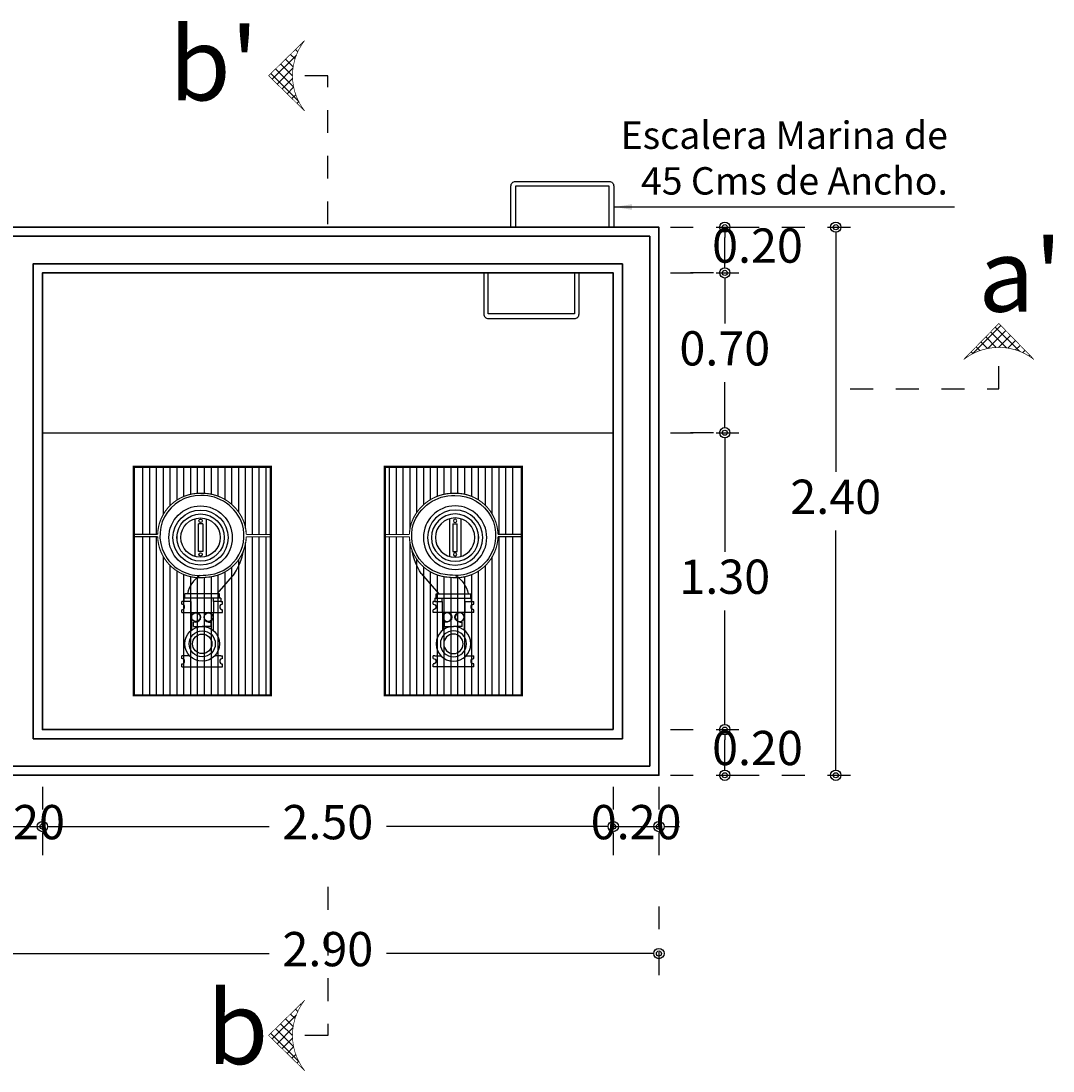
# Model space of a CAD drawing. Extents: x -4405 to 2625218, y -30370 to 2670811.
# Drawn here: x 4137 to 4142, y 5616 to 5621 of the extents above; entities that cross this region are included whole.
import ezdxf

# ---------------------------------------------------------------- set-up
doc = ezdxf.new("R2010")
doc.units = 0
doc.header["$PDMODE"] = 32
doc.header["$PDSIZE"] = 1.5
doc.linetypes.add('OCULTA1', pattern=[0.15, 0.1, -0.05])
for name, color, linetype in [('cotas', 252, 'Continuous'), ('ESCALERAS', 255, 'Continuous'), ('muros', 1, 'Continuous'), ('TEXTO', 104, 'Continuous')]:
    doc.layers.add(name, color=color, linetype=linetype)
doc.styles.add('COTAS', font='arial.ttf')
doc.styles.add('textos', font='dutcheb.ttf', dxfattribs={"height": 0.15})
doc.dimstyles.new('arqui', dxfattribs={"dimscale": 0.5, "dimtxt": 0.06, "dimasz": 0.09, "dimexe": 0.3, "dimexo": 0.1, "dimgap": 0.1, "dimtad": 0, "dimtih": 1, "dimtoh": 1, "dimzin": 1, "dimdsep": 46, "dimtxsty": 'textos', "dimblk": 'ORIGIN2', "dimcen": 0, "dimazin": 0, "dimtfac": 1, "dimtix": 1, "dimtmove": 2, "dimatfit": 3, "dimfxl": 1.25, "dimarcsym": 0})

# ---------------------------------------------------------------- blocks, each defined once
blk = doc.blocks.new('_Origin2')
at = {"color": 0, "linetype": 'ByBlock', "lineweight": -2}
blk.add_line((-0.5, 0), (-1, 0), dxfattribs=at)
for radius in [0.5, 0.25]:
    blk.add_circle((0, 0), radius, dxfattribs=at)
blk = doc.blocks.new('*D198')
at = {"layer": 'cotas', "color": 0, "linetype": 'OCULTA1', "lineweight": -2, "transparency": 16777216}
for p, q in [((4137.2985, 5617.3417), (4137.2985, 5617.0171)), ((4137.4985, 5617.3417), (4137.4985, 5617.0171))]:
    blk.add_line(p, q, dxfattribs=at)
at = {"layer": 'cotas', "color": 0, "lineweight": -2, "transparency": 16777216}
for p, q in [((4137.2535, 5617.1671), (4137.2085, 5617.1671)), ((4137.2985, 5617.1671), (4137.4985, 5617.1671)), ((4137.5435, 5617.1671), (4137.5885, 5617.1671))]:
    blk.add_line(p, q, dxfattribs=at)
at = {"layer": 'Defpoints', "color": 0, "transparency": 16777216}
for p in [(4137.2985, 5617.3917), (4137.4985, 5617.3917), (4137.4985, 5617.1671)]:
    blk.add_point(p, dxfattribs=at)
at = {"layer": 'cotas', "color": 0, "lineweight": -2, "transparency": 16777216, "xscale": 0.045, "yscale": 0.045, "zscale": 0.045}
blk.add_blockref('_Origin2', (4137.2985, 5617.1671), dxfattribs=at)
at = {"layer": 'cotas', "color": 0, "lineweight": -2, "transparency": 16777216, "xscale": 0.045, "yscale": 0.045, "zscale": 0.045, "rotation": 180}
blk.add_blockref('_Origin2', (4137.4985, 5617.1671), dxfattribs=at)
at = {"layer": 'cotas', "color": 0, "transparency": 16777216, "insert": (4137.3985, 5617.1671), "char_height": 0.15, "attachment_point": 5, "style": 'textos'}
blk.add_mtext('0.20', dxfattribs=at)
blk = doc.blocks.new('*D135')
at = {"layer": 'cotas', "color": 0, "linetype": 'OCULTA1', "lineweight": -2, "transparency": 16777216}
for p, q in [((4139.9985, 5617.3417), (4139.9985, 5617.0171)), ((4140.1985, 5617.3417), (4140.1985, 5617.0171))]:
    blk.add_line(p, q, dxfattribs=at)
at = {"layer": 'cotas', "color": 0, "lineweight": -2, "transparency": 16777216}
for p, q in [((4139.9535, 5617.1671), (4139.9085, 5617.1671)), ((4139.9985, 5617.1671), (4140.1985, 5617.1671)), ((4140.2435, 5617.1671), (4140.2885, 5617.1671))]:
    blk.add_line(p, q, dxfattribs=at)
at = {"layer": 'Defpoints', "color": 0, "transparency": 16777216}
for p in [(4139.9985, 5617.3917), (4140.1985, 5617.3917), (4140.1985, 5617.1671)]:
    blk.add_point(p, dxfattribs=at)
at = {"layer": 'cotas', "color": 0, "lineweight": -2, "transparency": 16777216, "xscale": 0.045, "yscale": 0.045, "zscale": 0.045}
blk.add_blockref('_Origin2', (4139.9985, 5617.1671), dxfattribs=at)
at = {"layer": 'cotas', "color": 0, "lineweight": -2, "transparency": 16777216, "xscale": 0.045, "yscale": 0.045, "zscale": 0.045, "rotation": 180}
blk.add_blockref('_Origin2', (4140.1985, 5617.1671), dxfattribs=at)
at = {"layer": 'cotas', "color": 0, "transparency": 16777216, "insert": (4140.0985, 5617.1671), "char_height": 0.15, "attachment_point": 5, "style": 'textos'}
blk.add_mtext('0.20', dxfattribs=at)
blk = doc.blocks.new('*D136')
at = {"layer": 'cotas', "color": 0, "linetype": 'OCULTA1', "lineweight": -2, "transparency": 16777216}
for p, q in [((4137.4985, 5617.3417), (4137.4985, 5617.0171)), ((4139.9985, 5617.3417), (4139.9985, 5617.0171))]:
    blk.add_line(p, q, dxfattribs=at)
at = {"layer": 'cotas', "color": 0, "lineweight": -2, "transparency": 16777216}
for p, q in [((4137.5435, 5617.1671), (4138.492, 5617.1671)), ((4139.9535, 5617.1671), (4139.0049, 5617.1671))]:
    blk.add_line(p, q, dxfattribs=at)
at = {"layer": 'Defpoints', "color": 0, "transparency": 16777216}
for p in [(4137.4985, 5617.3917), (4139.9985, 5617.3917), (4139.9985, 5617.1671)]:
    blk.add_point(p, dxfattribs=at)
at = {"layer": 'cotas', "color": 0, "lineweight": -2, "transparency": 16777216, "xscale": 0.045, "yscale": 0.045, "zscale": 0.045, "rotation": 180}
blk.add_blockref('_Origin2', (4137.4985, 5617.1671), dxfattribs=at)
at = {"layer": 'cotas', "color": 0, "lineweight": -2, "transparency": 16777216, "xscale": 0.045, "yscale": 0.045, "zscale": 0.045}
blk.add_blockref('_Origin2', (4139.9985, 5617.1671), dxfattribs=at)
at = {"layer": 'cotas', "color": 0, "transparency": 16777216, "insert": (4138.7485, 5617.1671), "char_height": 0.15, "attachment_point": 5, "style": 'textos'}
blk.add_mtext('2.50', dxfattribs=at)
blk = doc.blocks.new('*D137')
at = {"layer": 'cotas', "color": 0, "linetype": 'OCULTA1', "lineweight": -2, "transparency": 16777216}
for p, q in [((4137.2985, 5616.8171), (4137.2985, 5616.461)), ((4140.1985, 5616.8171), (4140.1985, 5616.461))]:
    blk.add_line(p, q, dxfattribs=at)
at = {"layer": 'cotas', "color": 0, "lineweight": -2, "transparency": 16777216}
for p, q in [((4137.3435, 5616.611), (4138.492, 5616.611)), ((4140.1535, 5616.611), (4139.0049, 5616.611))]:
    blk.add_line(p, q, dxfattribs=at)
at = {"layer": 'Defpoints', "color": 0, "transparency": 16777216}
for p in [(4137.2985, 5616.8671), (4140.1985, 5616.8671), (4140.1985, 5616.611)]:
    blk.add_point(p, dxfattribs=at)
at = {"layer": 'cotas', "color": 0, "lineweight": -2, "transparency": 16777216, "xscale": 0.045, "yscale": 0.045, "zscale": 0.045, "rotation": 180}
blk.add_blockref('_Origin2', (4137.2985, 5616.611), dxfattribs=at)
at = {"layer": 'cotas', "color": 0, "lineweight": -2, "transparency": 16777216, "xscale": 0.045, "yscale": 0.045, "zscale": 0.045}
blk.add_blockref('_Origin2', (4140.1985, 5616.611), dxfattribs=at)
at = {"layer": 'cotas', "color": 0, "transparency": 16777216, "insert": (4138.7485, 5616.611), "char_height": 0.15, "attachment_point": 5, "style": 'textos'}
blk.add_mtext('2.90', dxfattribs=at)
blk = doc.blocks.new('*D138')
at = {"layer": 'cotas', "color": 0, "linetype": 'OCULTA1', "lineweight": -2, "transparency": 16777216}
for p, q in [((4140.2485, 5617.5917), (4140.6368, 5617.5917)), ((4140.2485, 5617.3917), (4140.6368, 5617.3917))]:
    blk.add_line(p, q, dxfattribs=at)
at = {"layer": 'cotas', "color": 0, "lineweight": -2, "transparency": 16777216}
blk.add_line((4140.4868, 5617.4367), (4140.4868, 5617.5467), dxfattribs=at)
at = {"layer": 'Defpoints', "color": 0, "transparency": 16777216}
for p in [(4140.1985, 5617.5917), (4140.4868, 5617.5917), (4140.1985, 5617.3917)]:
    blk.add_point(p, dxfattribs=at)
at = {"layer": 'cotas', "color": 0, "lineweight": -2, "transparency": 16777216, "xscale": 0.045, "yscale": 0.045, "zscale": 0.045}
for p, rotation in [((4140.4868, 5617.5917), 90), ((4140.4868, 5617.3917), 270)]:
    blk.add_blockref('_Origin2', p, dxfattribs=dict(at, rotation=rotation))
at = {"layer": 'cotas', "color": 0, "transparency": 16777216, "insert": (4140.63, 5617.4917), "char_height": 0.15, "attachment_point": 5, "style": 'textos'}
blk.add_mtext('0.20', dxfattribs=at)
blk = doc.blocks.new('*D139')
at = {"layer": 'cotas', "color": 0, "linetype": 'OCULTA1', "lineweight": -2, "transparency": 16777216}
for p, q in [((4140.2485, 5619.7917), (4140.6368, 5619.7917)), ((4140.2485, 5619.5917), (4140.6368, 5619.5917))]:
    blk.add_line(p, q, dxfattribs=at)
at = {"layer": 'cotas', "color": 0, "lineweight": -2, "transparency": 16777216}
blk.add_line((4140.4868, 5619.6367), (4140.4868, 5619.7467), dxfattribs=at)
at = {"layer": 'Defpoints', "color": 0, "transparency": 16777216}
for p in [(4140.1985, 5619.7917), (4140.4868, 5619.7917), (4140.1985, 5619.5917)]:
    blk.add_point(p, dxfattribs=at)
at = {"layer": 'cotas', "color": 0, "lineweight": -2, "transparency": 16777216, "xscale": 0.045, "yscale": 0.045, "zscale": 0.045}
for p, rotation in [((4140.4868, 5619.7917), 90), ((4140.4868, 5619.5917), 270)]:
    blk.add_blockref('_Origin2', p, dxfattribs=dict(at, rotation=rotation))
at = {"layer": 'cotas', "color": 0, "transparency": 16777216, "insert": (4140.63, 5619.6917), "char_height": 0.15, "attachment_point": 5, "style": 'textos'}
blk.add_mtext('0.20', dxfattribs=at)
blk = doc.blocks.new('*D140')
at = {"layer": 'cotas', "color": 0, "linetype": 'OCULTA1', "lineweight": -2, "transparency": 16777216}
for p, q in [((4140.2485, 5618.8917), (4140.6368, 5618.8917)), ((4140.2485, 5617.5917), (4140.6368, 5617.5917))]:
    blk.add_line(p, q, dxfattribs=at)
at = {"layer": 'cotas', "color": 0, "lineweight": -2, "transparency": 16777216}
for p, q in [((4140.4868, 5618.8467), (4140.4868, 5618.3708)), ((4140.4868, 5617.6367), (4140.4868, 5618.1127))]:
    blk.add_line(p, q, dxfattribs=at)
at = {"layer": 'Defpoints', "color": 0, "transparency": 16777216}
for p in [(4140.1985, 5618.8917), (4140.1985, 5617.5917), (4140.4868, 5617.5917)]:
    blk.add_point(p, dxfattribs=at)
at = {"layer": 'cotas', "color": 0, "lineweight": -2, "transparency": 16777216, "xscale": 0.045, "yscale": 0.045, "zscale": 0.045}
for p, rotation in [((4140.4868, 5618.8917), 90), ((4140.4868, 5617.5917), 270)]:
    blk.add_blockref('_Origin2', p, dxfattribs=dict(at, rotation=rotation))
at = {"layer": 'cotas', "color": 0, "transparency": 16777216, "insert": (4140.4868, 5618.2417), "char_height": 0.15, "attachment_point": 5, "style": 'textos'}
blk.add_mtext('1.30', dxfattribs=at)
blk = doc.blocks.new('*D141')
at = {"layer": 'cotas', "color": 0, "linetype": 'OCULTA1', "lineweight": -2, "transparency": 16777216}
for p, q in [((4140.5368, 5619.7917), (4141.1226, 5619.7917)), ((4140.5368, 5617.3917), (4141.1226, 5617.3917))]:
    blk.add_line(p, q, dxfattribs=at)
at = {"layer": 'cotas', "color": 0, "lineweight": -2, "transparency": 16777216}
for p, q in [((4140.9726, 5619.7467), (4140.9726, 5618.7205)), ((4140.9726, 5617.4367), (4140.9726, 5618.463))]:
    blk.add_line(p, q, dxfattribs=at)
at = {"layer": 'Defpoints', "color": 0, "transparency": 16777216}
for p in [(4140.4868, 5619.7917), (4140.4868, 5617.3917), (4140.9726, 5617.3917)]:
    blk.add_point(p, dxfattribs=at)
at = {"layer": 'cotas', "color": 0, "lineweight": -2, "transparency": 16777216, "xscale": 0.045, "yscale": 0.045, "zscale": 0.045}
for p, rotation in [((4140.9726, 5619.7917), 90), ((4140.9726, 5617.3917), 270)]:
    blk.add_blockref('_Origin2', p, dxfattribs=dict(at, rotation=rotation))
at = {"layer": 'cotas', "color": 0, "transparency": 16777216, "insert": (4140.9726, 5618.5917), "char_height": 0.15, "attachment_point": 5, "style": 'textos'}
blk.add_mtext('2.40', dxfattribs=at)
blk = doc.blocks.new('*D142')
at = {"layer": 'cotas', "color": 0, "linetype": 'OCULTA1', "lineweight": -2, "transparency": 16777216}
for p, q in [((4140.4368, 5619.5917), (4140.3368, 5619.5917)), ((4140.4368, 5618.8917), (4140.3368, 5618.8917))]:
    blk.add_line(p, q, dxfattribs=at)
at = {"layer": 'cotas', "color": 0, "lineweight": -2, "transparency": 16777216}
for p, q in [((4140.4868, 5619.5467), (4140.4868, 5619.3702)), ((4140.4868, 5618.9367), (4140.4868, 5619.1132))]:
    blk.add_line(p, q, dxfattribs=at)
at = {"layer": 'Defpoints', "color": 0, "transparency": 16777216}
for p in [(4140.4868, 5619.5917), (4140.4868, 5619.5917), (4140.4868, 5618.8917)]:
    blk.add_point(p, dxfattribs=at)
at = {"layer": 'cotas', "color": 0, "lineweight": -2, "transparency": 16777216, "xscale": 0.045, "yscale": 0.045, "zscale": 0.045}
for p, rotation in [((4140.4868, 5619.5917), 90), ((4140.4868, 5618.8917), 270)]:
    blk.add_blockref('_Origin2', p, dxfattribs=dict(at, rotation=rotation))
at = {"layer": 'cotas', "color": 0, "transparency": 16777216, "insert": (4140.4868, 5619.2417), "char_height": 0.15, "attachment_point": 5, "style": 'textos'}
blk.add_mtext('0.70', dxfattribs=at)
blk = doc.blocks.new('bomba1')
for p, q in [((53.8275, 38.2235), (53.9162, 38.1461)), ((53.9363, 38.1633), (53.9363, 38.0032)), ((53.9363, 38.1633), (53.9498, 38.1633)), ((53.9619, 38.1708), (53.9498, 38.1708)), ((53.9498, 38.1633), (53.9498, 38.1708)), ((53.9498, 38.1633), (53.9498, 38.1318)), ((53.9983, 38.1708), (53.9862, 38.1708)), ((53.9983, 37.993), (53.9983, 38.1708)), ((54.1998, 38.1708), (54.1877, 38.1708)), ((54.1877, 38.1633), (54.1877, 38.1708)), ((54.1877, 38.1633), (54.1877, 38.1377)), ((54.2362, 38.1708), (54.2241, 38.1708)), ((54.2362, 37.993), (54.2362, 38.1708)), ((53.9363, 38.1581), (53.9162, 38.1581)), ((53.9162, 38.1581), (53.9162, 38.0057)), ((53.9498, 38.1318), (53.9363, 38.1318)), ((53.9498, 38.1318), (53.9983, 38.1318)), ((53.9983, 38.1291), (54.0759, 38.1291)), ((54.0401, 38.1095), (54.0401, 38.1205)), ((54.0595, 38.1205), (54.0401, 38.1205)), ((54.0595, 38.1205), (54.0595, 38.0819)), ((53.588, 38.0992), (53.7532, 38.0992)), ((53.6102, 38.0841), (53.7314, 38.0841)), ((53.6102, 38.0841), (53.6102, 38.0652)), ((53.7314, 38.0841), (53.7314, 38.0652)), ((54.0595, 38.0433), (54.0595, 38.0819)), ((53.588, 38.05), (53.7532, 38.05)), ((53.7314, 38.0652), (53.6102, 38.0652)), ((53.9498, 38.0315), (53.9363, 38.0315)), ((53.9498, 38.0315), (53.9498, 38.0032)), ((53.9498, 38.0315), (53.9983, 38.0315)), ((53.9983, 38.0347), (54.0759, 38.0347)), ((54.0401, 38.0544), (54.0401, 38.0433)), ((54.0595, 38.0433), (54.0401, 38.0433)), ((54.1877, 38.0262), (54.1877, 38.0032)), ((53.9363, 38.0057), (53.9162, 38.0057)), ((53.9498, 38.0032), (53.9363, 38.0032)), ((53.9498, 38.0032), (53.9498, 37.993)), ((53.9619, 37.993), (53.9498, 37.993)), ((53.9983, 37.993), (53.9861, 37.993)), ((54.1877, 38.0032), (54.1877, 37.993)), ((54.1998, 37.993), (54.1877, 37.993)), ((54.2362, 37.993), (54.224, 37.993)), ((54.3612, 37.7819), (53.3612, 37.7819))]:
    blk.add_line(p, q)
at = {"const_width": 0.01}
blk.add_lwpolyline([(53.3612, 37.7819), (54.3612, 37.7819), (54.3612, 38.3819), (53.3612, 38.3819)], close=True, dxfattribs=at)
for points in [[(53.6568, 38.3619), (53.3612, 38.3619)], [(54.3612, 38.3619), (53.6668, 38.3619)], [(53.6568, 38.3319), (53.3612, 38.3319)], [(53.6568, 38.3019), (53.3612, 38.3019)], [(54.3612, 38.3319), (53.6668, 38.3319)], [(54.3612, 38.3019), (53.6668, 38.3019)], [(53.6297, 38.2719), (53.3612, 38.2719)], [(54.3612, 38.2719), (53.694, 38.2719)], [(53.5596, 38.2419), (53.3612, 38.2419)], [(53.5258, 38.2119), (53.3612, 38.2119)], [(54.3612, 38.2419), (53.7663, 38.2419)], [(54.3612, 38.2119), (53.7997, 38.2119)], [(53.5038, 38.1819), (53.3612, 38.1819)], [(54.3612, 38.1819), (53.8208, 38.1819)], [(53.4892, 38.1519), (53.3612, 38.1519)], [(53.4804, 38.1219), (53.3612, 38.1219)], [(54.3612, 38.1519), (53.8343, 38.1519)], [(54.3612, 38.1219), (53.8419, 38.1219)], [(53.4765, 38.0919), (53.3612, 38.0919)], [(54.3612, 38.0919), (53.8451, 38.0919)], [(53.4766, 38.0619), (53.3612, 38.0619)], [(53.4806, 38.0319), (53.3612, 38.0319)], [(54.3612, 38.0319), (53.842, 38.0319)], [(54.3612, 38.0619), (53.846, 38.0619)], [(53.49, 38.0019), (53.3612, 38.0019)], [(54.3612, 38.0019), (53.8327, 38.0019)], [(53.5055, 37.9719), (53.3612, 37.9719)], [(53.5294, 37.9419), (53.3612, 37.9419)], [(53.6836, 37.9719), (53.6577, 37.9719)], [(54.3612, 37.9419), (53.7932, 37.9419)], [(54.3612, 37.9719), (53.8171, 37.9719)], [(53.5679, 37.9119), (53.3612, 37.9119)], [(54.3612, 37.9119), (53.7547, 37.9119)], [(53.6563, 37.8819), (53.3612, 37.8819)], [(53.6563, 37.8519), (53.3612, 37.8519)], [(54.3612, 37.8819), (53.6663, 37.8819)], [(54.3612, 37.8519), (53.6663, 37.8519)], [(53.6563, 37.8219), (53.3612, 37.8219)], [(54.3612, 37.8219), (53.6663, 37.8219)]]:
    blk.add_lwpolyline(points)
at = {"const_width": 0.005}
for points in [[(53.6563, 37.7819), (53.6563, 37.8867, -0.412322), (53.4764, 38.0754, -0.332666), (53.6102, 38.2673, -0.064942), (53.6568, 38.2747), (53.6568, 38.3819)], [(53.6663, 37.7819), (53.6663, 37.8867, 0.449995), (53.8443, 38.0988, 0.395784), (53.6668, 38.2747), (53.6668, 38.3819)]]:
    blk.add_lwpolyline(points, format="xyb", dxfattribs=at)
blk.add_lwpolyline([(53.8343, 38.0979, 0.490458), (53.6132, 38.2578, 0.332825), (53.4864, 38.0754, 1.090444)], format="xyb", close=True)
for centre, radius in [((53.6706, 38.0746), 0.1389), ((53.6706, 38.0746), 0.1208), ((53.6706, 38.0746), 0.1035), ((53.6706, 38.0746), 0.0862), ((54.0192, 38.1095), 0.0192), ((54.1357, 38.0819), 0.0762), ((54.1357, 38.0819), 0.0571), ((54.1357, 38.0819), 0.0425), ((53.5973, 38.0746), 0.00759), ((53.7441, 38.0746), 0.00759), ((54.0192, 38.0544), 0.0192)]:
    blk.add_circle(centre, radius)
for centre, radius, start, end in [((53.685, 38.0049), 0.2609, 56.904, 80.3981), ((53.974, 38.1708), 0.0121, 180, 0), ((54.2119, 38.1708), 0.0121, 180, 0), ((53.9444, 38.1433), 0.1297, 213.5599, 257.4699), ((54.0192, 38.1095), 0.0209, 180, 0), ((54.0192, 38.0544), 0.0209, 0, 180), ((53.974, 37.9925), 0.0121, 2.4113, 177.5887), ((54.2119, 37.9925), 0.0121, 2.4113, 177.5887)]:
    blk.add_arc(centre, radius, start, end)

msp = doc.modelspace()

# ---------------------------------------------------------------- hatches: boundary and pattern name
at = {"layer": 'cotas'}
h = msp.add_hatch(dxfattribs=at)
h.set_pattern_fill('ANSI37', color=31, scale=0.009526, angle=90, style=0)
h.set_pattern_definition([(135, (4198.436102, 4596.678067), (-0.0213855819, -0.0213855819), []), (225, (4198.436102, 4596.678067), (0.0213855819, -0.0213855819), [])])
h.paths.add_polyline_path([(4138.48899, 5620.45503), (4138.64708, 5620.30072, -0.3461791), (4138.64708, 5620.60934)])
h = msp.add_hatch(dxfattribs=at)
h.set_pattern_fill('ANSI37', color=31, scale=0.009526, style=0)
h.set_pattern_definition([(45, (3117.909897, 5559.42302), (-0.0213855819, 0.0213855819), []), (135, (3117.909897, 5559.42302), (-0.0213855819, -0.0213855819), [])])
h.paths.add_polyline_path([(4141.68686, 5619.37014), (4141.53255, 5619.21204, -0.3461791), (4141.84117, 5619.21204)])
h = msp.add_hatch(dxfattribs=at)
h.set_pattern_fill('ANSI37', color=31, scale=0.009526, angle=90, style=0)
h.set_pattern_definition([(135, (4198.436102, 4592.475526), (-0.0213855819, -0.0213855819), []), (225, (4198.436102, 4592.475526), (0.0213855819, -0.0213855819), [])])
h.paths.add_polyline_path([(4138.48899, 5616.25249), (4138.64708, 5616.09818, -0.3461791), (4138.64708, 5616.4068)])

# ---------------------------------------------------------------- linework, layer by layer
at = {"color": 31, "linetype": 'OCULTA1', "ltscale": 0.3}
for points in [[(4138.74846, 5619.80453), (4138.74846, 5620.45503), (4138.59366, 5620.45503)], [(4141.03636, 5619.08338), (4141.68686, 5619.08338), (4141.68686, 5619.23818)], [(4138.74846, 5616.90298), (4138.74846, 5616.25249), (4138.59366, 5616.25249)]]:
    msp.add_lwpolyline(points, dxfattribs=at)
at = {"lineweight": 30}
msp.add_lwpolyline([(4137.33846, 5618.55173), (4137.33846, 5619.63173), (4134.25846, 5619.63173), (4134.25846, 5619.2253), (4134.13846, 5619.2253), (4134.13846, 5619.75173), (4137.33846, 5619.75173), (4137.33846, 5619.75173), (4140.15846, 5619.75173), (4140.15846, 5617.43173), (4137.33846, 5617.43173), (4137.33846, 5618.43173)], dxfattribs=at)
msp.add_lwpolyline([(4140.03846, 5619.63173), (4137.45846, 5619.63173), (4137.45846, 5617.55173), (4140.03846, 5617.55173), (4140.03846, 5619.63173)], close=True, dxfattribs=at)
at = {"layer": 'cotas', "color": 31, "const_width": 0.00286}
for points in [[(4138.64708, 5620.30072), (4138.48899, 5620.45503), (4138.64708, 5620.60934, 0.3461791)], [(4141.53255, 5619.21204), (4141.68686, 5619.37014), (4141.84117, 5619.21204, 0.3461791)], [(4138.64708, 5616.09818), (4138.48899, 5616.25249), (4138.64708, 5616.4068, 0.3461791)]]:
    msp.add_lwpolyline(points, format="xyb", close=True, dxfattribs=at)
at = {"layer": 'ESCALERAS', "color": 2}
for points in [[(4139.98043, 5619.79173), (4139.98043, 5619.97173), (4139.57043, 5619.97173), (4139.57043, 5619.79173), (4139.55043, 5619.79173), (4139.55043, 5619.97173, -0.4142136), (4139.57043, 5619.99173), (4139.98043, 5619.99173, -0.4142136), (4140.00043, 5619.97173), (4140.00043, 5619.79173)], [(4139.82846, 5619.59173), (4139.82846, 5619.41173), (4139.45112, 5619.41173), (4139.45112, 5619.59173), (4139.43112, 5619.59173), (4139.43112, 5619.41173, 0.4142136), (4139.45112, 5619.39173), (4139.82846, 5619.39173, 0.4142136), (4139.84846, 5619.41173), (4139.84846, 5619.59173)]]:
    msp.add_lwpolyline(points, format="xyb", close=True, dxfattribs=at)
at = {"layer": 'muros', "lineweight": 30}
for points in [[(4137.29846, 5619.79173), (4140.19846, 5619.79173), (4140.19846, 5617.39173), (4137.29846, 5617.39173), (4137.29846, 5618.39173)], [(4137.49846, 5619.79173), (4138.49846, 5619.79173)], [(4139.99846, 5619.59173), (4139.99846, 5619.59173), (4137.49846, 5619.59173)]]:
    msp.add_lwpolyline(points, dxfattribs=at)
msp.add_lwpolyline([(4139.99846, 5617.59173), (4137.49846, 5617.59173), (4137.49846, 5619.59173), (4139.99846, 5619.59173)], close=True, dxfattribs=at)
at = {"layer": 'muros'}
msp.add_lwpolyline([(4137.49846, 5618.89173), (4139.99846, 5618.89173)], dxfattribs=at)

# ---------------------------------------------------------------- block references
at = {"rotation": 270}
msp.add_blockref('bomba1', (4100.11652, 5672.10296), dxfattribs=at)
at = {"xscale": -1, "rotation": 90}
msp.add_blockref('bomba1', (4177.38039, 5672.10296), dxfattribs=at)

# ---------------------------------------------------------------- texts
at = {"color": 31, "char_height": 0.32, "width": 3.2733723, "style": 'COTAS'}
for s, insert, attachment_point in [("{\\fDutch801 Rm BT|b0|i0|c0|p18;b'}", (4138.4444, 5620.66708), 3), ("{\\fDutch801 Rm BT|b0|i0|c0|p18;a'}", (4141.59715, 5619.74176), 1), ('{\\fDutch801 Rm BT|b0|i0|c0|p18;b}', (4138.21807, 5616.12679), 7)]:
    msp.add_mtext(s, dxfattribs=dict(at, insert=insert, attachment_point=attachment_point))
at = {"layer": 'TEXTO', "insert": (4141.46363, 5619.93453), "char_height": 0.12, "width": 1.6113836, "attachment_point": 9, "style": 'textos'}
msp.add_mtext('{\\fArial|b0|i0|c0|p34;Escalera Marina de 45 Cms de Ancho.}', dxfattribs=at)

# ---------------------------------------------------------------- dimensions: what is measured, and where the dimension line sits
at = {"layer": 'cotas'}
for base, p1, p2, picture, middle in [((4140.48676, 5619.79173), (4140.19846, 5619.59173), (4140.19846, 5619.79173), '*D139', (4140.62995, 5619.69173)), ((4140.48676, 5617.59173), (4140.19846, 5617.39173), (4140.19846, 5617.59173), '*D138', (4140.62995, 5617.49173))]:
    dim = msp.add_linear_dim(base=base, p1=p1, p2=p2, angle=270, dimstyle='arqui', dxfattribs=at)
    dim.commit()
    dim.dimension.update_dxf_attribs({"geometry": picture, "text_midpoint": middle, "dimtype": 160})
for base, p1, p2, angle, picture, middle in [((4140.9726, 5617.39173), (4140.48676, 5619.79173), (4140.48676, 5617.39173), 270, '*D141', (4140.9726, 5618.59173)), ((4140.48676, 5619.59173), (4140.48676, 5618.89173), (4140.48676, 5619.59173), 270, '*D142', (4140.48676, 5619.24173)), ((4140.48676, 5617.59173), (4140.19846, 5618.89173), (4140.19846, 5617.59173), 270, '*D140', (4140.48676, 5618.24173)), ((4137.49846, 5617.16712), (4137.29846, 5617.39173), (4137.49846, 5617.39173), 180, '*D198', (4137.39846, 5617.16712)), ((4139.99846, 5617.16712), (4137.49846, 5617.39173), (4139.99846, 5617.39173), 180, '*D136', (4138.74846, 5617.16712)), ((4140.19846, 5617.16712), (4139.99846, 5617.39173), (4140.19846, 5617.39173), 180, '*D135', (4140.09846, 5617.16712)), ((4140.19846, 5616.61095), (4137.29846, 5616.86712), (4140.19846, 5616.86712), 180, '*D137', (4138.74846, 5616.61095))]:
    dim = msp.add_linear_dim(base=base, p1=p1, p2=p2, angle=angle, dimstyle='arqui', dxfattribs=at)
    dim.commit()
    dim.dimension.update_dxf_attribs({"geometry": picture, "text_midpoint": middle})

# ---------------------------------------------------------------- leaders
at = {"layer": 'TEXTO', "linetype": 'Continuous', "ltscale": 0.2}
msp.add_leader([(4140.00507, 5619.88015), (4141.49325, 5619.88015)], dimstyle='arqui', override={"dimasz": 0.15}, dxfattribs=at)

doc.saveas('drawing.dxf')
